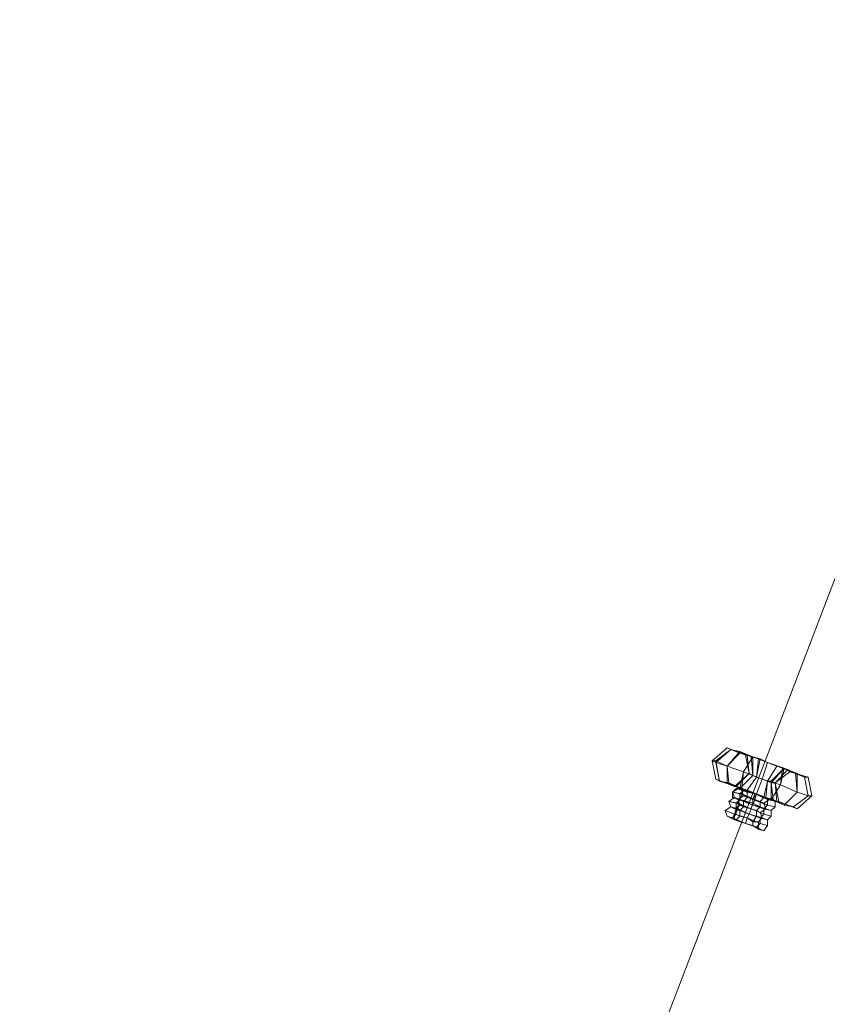
# Model space of a CAD drawing. Units: millimetres. Extents: x 28930 to 35067, y -4140 to 6120.
# Drawn here: x 30699 to 31105, y 3738 to 4232 of the extents above; entities that cross this region are included whole.
import ezdxf

# ---------------------------------------------------------------- set-up
doc = ezdxf.new("R2010")
doc.units = ezdxf.units.MM
doc.layers.add('net', color=251, linetype='Continuous', lineweight=9)

msp = doc.modelspace()

# ---------------------------------------------------------------- linework, layer by layer
at = {"layer": 'net', "flags": 128}
msp.add_lwpolyline([(31400.11, 4832.02), (31312.01, 4543.61), (31218.35, 4257.05), (31116.34, 3972.35), (31008.77, 3691.36), (30894.7, 3412.22), (30773.22, 3135.87), (30645.24, 2862.3), (30510.77, 2592.43), (30370.74, 2325.35)], dxfattribs=at)
at = {"layer": 'net'}
for points in [[(31046.79, 3860.14), (31054.21, 3866.63), (31056.06, 3865.7), (31048.64, 3859.21), (31046.79, 3860.14)], [(31078.32, 3849.01), (31079.25, 3839.74), (31080.17, 3839.74), (31089.45, 3836.03), (31087.59, 3836.96), (31095.01, 3842.52), (31089.45, 3844.38), (31095.01, 3842.52), (31093.16, 3851.79), (31089.45, 3853.65), (31082.96, 3856.43), (31079.25, 3857.36), (31074.61, 3849.94), (31071.83, 3850.87), (31062.55, 3854.58), (31060.7, 3846.23), (31064.41, 3845.3), (31069.05, 3851.79), (31067.19, 3852.72), (31066.26, 3862), (31064.41, 3862.92), (31056.06, 3865.7), (31054.21, 3866.63), (31046.79, 3860.14), (31048.64, 3860.14), (31046.79, 3860.14), (31048.64, 3850.87), (31046.79, 3860.14), (31048.64, 3859.21), (31050.5, 3849.94), (31048.64, 3850.87), (31057.92, 3847.16), (31048.64, 3850.87), (31050.5, 3849.94), (31058.84, 3847.16), (31057.92, 3847.16), (31065.34, 3853.65), (31063.48, 3862.92), (31065.34, 3853.65), (31064.41, 3862.92), (31063.48, 3862.92), (31054.21, 3866.63), (31063.48, 3862.92), (31064.41, 3862.92), (31056.06, 3865.7), (31060.7, 3863.85), (31054.21, 3857.36), (31048.64, 3859.21), (31054.21, 3857.36), (31055.14, 3849.01), (31061.63, 3846.23), (31064.41, 3845.3), (31069.05, 3843.45), (31071.83, 3850.87), (31081.1, 3848.08), (31082.96, 3856.43), (31074.61, 3859.21), (31079.25, 3857.36), (31082.96, 3856.43), (31089.45, 3853.65), (31089.45, 3844.38), (31081.1, 3848.08), (31089.45, 3844.38), (31082.96, 3837.88), (31087.59, 3836.96), (31079.25, 3839.74), (31080.17, 3839.74), (31078.32, 3849.01), (31084.81, 3855.5), (31082.96, 3856.43), (31088.52, 3853.65), (31082.03, 3856.43), (31081.1, 3848.08), (31089.45, 3844.38), (31081.1, 3848.08), (31076.46, 3840.67), (31069.05, 3843.45), (31071.83, 3850.87), (31081.1, 3848.08), (31071.83, 3850.87), (31074.61, 3859.21), (31082.03, 3856.43), (31079.25, 3857.36), (31082.96, 3856.43), (31076.46, 3849.01), (31074.61, 3849.94), (31072.75, 3841.59), (31076.46, 3840.67), (31081.1, 3848.08), (31071.83, 3850.87), (31069.05, 3843.45), (31072.75, 3841.59), (31076.46, 3840.67), (31082.96, 3837.88), (31089.45, 3844.38), (31095.01, 3842.52), (31096.87, 3842.52), (31095.01, 3851.79), (31093.16, 3851.79), (31084.81, 3855.5), (31085.74, 3854.58)], [(31046.79, 3860.14), (31054.21, 3866.63), (31063.48, 3862.92), (31065.34, 3853.65), (31057.92, 3847.16), (31048.64, 3850.87), (31046.79, 3860.14)], [(31046.79, 3860.14), (31054.21, 3866.63), (31063.48, 3862.92), (31065.34, 3853.65), (31057.92, 3847.16), (31048.64, 3850.87), (31046.79, 3860.14), (31048.64, 3859.21), (31054.21, 3857.36), (31062.55, 3854.58), (31071.83, 3850.87), (31081.1, 3848.08), (31089.45, 3844.38), (31095.01, 3842.52), (31096.87, 3842.52), (31095.01, 3842.52), (31089.45, 3844.38), (31081.1, 3848.08), (31071.83, 3850.87), (31062.55, 3854.58), (31054.21, 3857.36), (31048.64, 3860.14), (31046.79, 3860.14)], [(31067.19, 3852.72), (31060.7, 3846.23), (31058.84, 3847.16), (31050.5, 3849.94), (31054.21, 3849.01), (31054.21, 3857.36), (31062.55, 3854.58), (31054.21, 3857.36), (31060.7, 3864.78), (31067.19, 3862), (31069.97, 3861.07), (31074.61, 3859.21), (31067.19, 3862), (31062.55, 3854.58), (31071.83, 3850.87), (31069.05, 3851.79), (31069.97, 3861.07), (31066.26, 3862), (31060.7, 3864.78), (31056.06, 3865.7), (31048.64, 3860.14), (31054.21, 3857.36), (31048.64, 3860.14), (31050.5, 3849.94), (31055.14, 3849.01), (31060.7, 3846.23), (31058.84, 3847.16), (31065.34, 3853.65), (31067.19, 3852.72), (31067.19, 3862), (31074.61, 3859.21), (31071.83, 3850.87), (31062.55, 3854.58), (31071.83, 3850.87), (31069.05, 3843.45), (31061.63, 3846.23), (31062.55, 3854.58), (31054.21, 3857.36), (31062.55, 3854.58), (31067.19, 3862), (31060.7, 3863.85), (31067.19, 3862), (31064.41, 3862.92), (31065.34, 3853.65), (31067.19, 3852.72), (31060.7, 3846.23), (31064.41, 3845.3), (31060.7, 3846.23), (31069.05, 3843.45), (31064.41, 3845.3), (31069.05, 3851.79), (31071.83, 3850.87), (31074.61, 3859.21), (31070.9, 3861.07), (31069.05, 3851.79)], [(31048.64, 3859.21), (31056.06, 3865.7), (31064.41, 3862.92), (31065.34, 3853.65), (31058.84, 3847.16), (31050.5, 3849.94), (31048.64, 3859.21)], [(31048.64, 3860.14), (31056.06, 3865.7), (31064.41, 3862.92), (31065.34, 3853.65), (31058.84, 3847.16), (31050.5, 3849.94), (31048.64, 3860.14)], [(31054.21, 3866.63), (31056.06, 3865.7), (31060.7, 3863.85), (31067.19, 3862), (31074.61, 3859.21), (31082.96, 3856.43), (31089.45, 3853.65), (31093.16, 3851.79), (31095.01, 3851.79), (31093.16, 3851.79), (31088.52, 3853.65), (31082.03, 3856.43), (31074.61, 3859.21), (31067.19, 3862), (31060.7, 3864.78), (31056.06, 3865.7), (31054.21, 3866.63)], [(31054.21, 3857.36), (31060.7, 3864.78), (31066.26, 3862), (31067.19, 3852.72), (31060.7, 3846.23), (31054.21, 3849.01), (31054.21, 3857.36)], [(31054.21, 3857.36), (31060.7, 3863.85), (31067.19, 3862), (31067.19, 3852.72), (31060.7, 3846.23), (31055.14, 3849.01), (31054.21, 3857.36)], [(31046.79, 3860.14), (31048.64, 3859.21), (31054.21, 3857.36), (31062.55, 3854.58), (31071.83, 3850.87), (31081.1, 3848.08), (31089.45, 3844.38), (31095.01, 3842.52), (31096.87, 3842.52), (31095.01, 3842.52), (31089.45, 3844.38), (31081.1, 3848.08), (31071.83, 3850.87), (31062.55, 3854.58), (31054.21, 3857.36), (31048.64, 3860.14), (31046.79, 3860.14)], [(31062.55, 3854.58), (31067.19, 3862), (31069.97, 3861.07), (31069.05, 3851.79), (31064.41, 3845.3), (31060.7, 3846.23), (31062.55, 3854.58)], [(31062.55, 3854.58), (31067.19, 3862), (31070.9, 3861.07), (31069.05, 3851.79), (31064.41, 3845.3), (31061.63, 3846.23), (31062.55, 3854.58)], [(31063.48, 3862.92), (31064.41, 3862.92), (31067.19, 3862), (31070.9, 3861.07), (31074.61, 3859.21), (31079.25, 3857.36), (31082.96, 3856.43), (31084.81, 3855.5), (31085.74, 3854.58), (31084.81, 3855.5), (31082.96, 3856.43), (31079.25, 3857.36), (31074.61, 3859.21), (31069.97, 3861.07), (31066.26, 3862), (31064.41, 3862.92), (31063.48, 3862.92)], [(31067.19, 3862), (31070.9, 3861.07), (31067.19, 3862)], [(31074.61, 3859.21), (31079.25, 3857.36), (31074.61, 3849.94), (31076.46, 3849.94), (31076.46, 3840.67), (31079.25, 3839.74), (31087.59, 3836.96), (31089.45, 3836.03), (31096.87, 3842.52), (31095.01, 3842.52), (31089.45, 3844.38), (31088.52, 3853.65), (31093.16, 3851.79), (31084.81, 3855.5), (31082.96, 3856.43), (31076.46, 3849.94), (31078.32, 3849.01), (31079.25, 3839.74), (31077.39, 3840.67), (31082.96, 3837.88), (31076.46, 3840.67), (31082.96, 3837.88), (31087.59, 3836.96), (31095.01, 3842.52), (31096.87, 3842.52), (31095.01, 3842.52), (31093.16, 3851.79), (31095.01, 3851.79), (31085.74, 3854.58), (31084.81, 3855.5), (31078.32, 3849.01), (31076.46, 3849.01), (31077.39, 3840.67), (31073.68, 3841.59), (31076.46, 3840.67), (31069.05, 3843.45), (31073.68, 3841.59), (31074.61, 3849.94), (31071.83, 3850.87)], [(31071.83, 3850.87), (31074.61, 3859.21), (31071.83, 3850.87), (31069.05, 3843.45), (31071.83, 3850.87)], [(31071.83, 3850.87), (31074.61, 3859.21), (31071.83, 3850.87), (31069.05, 3843.45), (31071.83, 3850.87)], [(31065.34, 3853.65), (31057.92, 3847.16), (31058.84, 3847.16), (31065.34, 3853.65)], [(31065.34, 3853.65), (31067.19, 3852.72), (31069.05, 3851.79), (31071.83, 3850.87), (31074.61, 3849.94), (31076.46, 3849.01), (31078.32, 3849.01), (31076.46, 3849.94), (31074.61, 3849.94), (31071.83, 3850.87), (31069.05, 3851.79), (31067.19, 3852.72), (31065.34, 3853.65)], [(31081.1, 3848.08), (31082.03, 3856.43), (31079.25, 3857.36), (31074.61, 3849.94), (31072.75, 3841.59), (31076.46, 3840.67), (31081.1, 3848.08)], [(31081.1, 3848.08), (31082.96, 3856.43), (31079.25, 3857.36), (31074.61, 3849.94), (31073.68, 3841.59), (31076.46, 3840.67), (31081.1, 3848.08)], [(31089.45, 3844.38), (31089.45, 3853.65), (31082.96, 3856.43), (31076.46, 3849.01), (31077.39, 3840.67), (31082.96, 3837.88), (31089.45, 3844.38)], [(31089.45, 3844.38), (31088.52, 3853.65), (31082.96, 3856.43), (31076.46, 3849.94), (31076.46, 3840.67), (31082.96, 3837.88), (31089.45, 3844.38)], [(31095.01, 3842.52), (31093.16, 3851.79), (31084.81, 3855.5), (31078.32, 3849.01), (31079.25, 3839.74), (31087.59, 3836.96), (31095.01, 3842.52)], [(31095.01, 3842.52), (31093.16, 3851.79), (31084.81, 3855.5), (31078.32, 3849.01), (31079.25, 3839.74), (31087.59, 3836.96), (31095.01, 3842.52)], [(31096.87, 3842.52), (31095.01, 3851.79), (31085.74, 3854.58), (31078.32, 3849.01), (31080.17, 3839.74), (31089.45, 3836.03), (31096.87, 3842.52)], [(31048.64, 3850.87), (31050.5, 3849.94), (31055.14, 3849.01), (31061.63, 3846.23), (31069.05, 3843.45), (31076.46, 3840.67), (31082.96, 3837.88), (31087.59, 3836.96), (31089.45, 3836.03), (31087.59, 3836.96), (31082.96, 3837.88), (31076.46, 3840.67), (31069.05, 3843.45), (31060.7, 3846.23), (31054.21, 3849.01), (31050.5, 3849.94), (31048.64, 3850.87)], [(31060.7, 3846.23), (31054.21, 3849.01), (31060.7, 3846.23)], [(31064.41, 3841.59), (31068.12, 3840.67), (31067.19, 3837.88), (31062.55, 3839.74), (31064.41, 3841.59), (31062.55, 3842.52), (31064.41, 3841.59), (31064.41, 3844.38), (31061.63, 3845.3), (31058.84, 3846.23), (31059.77, 3846.23), (31056.99, 3844.38), (31061.63, 3843.45), (31060.7, 3840.67), (31067.19, 3837.88), (31068.12, 3840.67), (31067.19, 3837.88), (31072.75, 3836.03), (31070.9, 3836.96), (31073.68, 3836.03), (31072.75, 3838.81), (31075.54, 3840.67), (31078.32, 3839.74), (31074.61, 3840.67), (31074.61, 3837.88), (31067.19, 3840.67), (31067.19, 3837.88), (31060.7, 3840.67), (31062.55, 3839.74), (31059.77, 3840.67), (31062.55, 3842.52), (31061.63, 3845.3), (31059.77, 3846.23), (31062.55, 3845.3), (31061.63, 3843.45), (31068.12, 3840.67), (31069.05, 3843.45), (31062.55, 3845.3), (31064.41, 3844.38), (31061.63, 3845.3), (31062.55, 3842.52), (31064.41, 3841.59), (31062.55, 3842.52), (31059.77, 3840.67), (31056.99, 3841.59), (31060.7, 3840.67), (31060.7, 3843.45), (31067.19, 3840.67), (31068.12, 3843.45), (31072.75, 3841.59), (31070.9, 3839.74), (31068.12, 3840.67), (31070.9, 3839.74), (31070.9, 3836.96), (31073.68, 3836.03), (31076.46, 3835.1), (31078.32, 3836.96), (31074.61, 3837.88), (31074.61, 3840.67), (31069.05, 3843.45), (31068.12, 3840.67), (31074.61, 3837.88), (31072.75, 3836.03), (31067.19, 3837.88), (31070.9, 3836.96), (31072.75, 3836.03), (31076.46, 3835.1), (31078.32, 3836.96), (31078.32, 3839.74), (31074.61, 3840.67), (31072.75, 3841.59), (31069.05, 3843.45), (31068.12, 3840.67), (31070.9, 3839.74), (31068.12, 3840.67), (31067.19, 3837.88), (31062.55, 3839.74), (31060.7, 3840.67), (31057.92, 3841.59), (31056.99, 3844.38), (31058.84, 3846.23), (31062.55, 3845.3), (31064.41, 3844.38), (31068.12, 3843.45), (31068.12, 3840.67)], [(31062.55, 3842.52), (31061.63, 3845.3), (31059.77, 3846.23), (31056.99, 3844.38), (31057.92, 3841.59), (31059.77, 3840.67), (31062.55, 3842.52)], [(31062.55, 3842.52), (31061.63, 3845.3), (31058.84, 3846.23), (31056.99, 3844.38), (31056.99, 3841.59), (31059.77, 3840.67), (31062.55, 3842.52)], [(31070.9, 3836.96), (31067.19, 3837.88), (31068.12, 3840.67), (31064.41, 3841.59), (31062.55, 3839.74), (31059.77, 3840.67), (31057.92, 3841.59), (31056.99, 3841.59), (31056.99, 3844.38), (31060.7, 3843.45), (31062.55, 3845.3), (31068.12, 3843.45), (31074.61, 3840.67), (31072.75, 3841.59), (31075.54, 3840.67), (31072.75, 3838.81), (31070.9, 3839.74), (31072.75, 3838.81), (31073.68, 3836.03), (31076.46, 3835.1), (31072.75, 3836.03), (31074.61, 3837.88), (31078.32, 3836.96), (31078.32, 3839.74), (31075.54, 3840.67), (31072.75, 3841.59), (31070.9, 3839.74), (31072.75, 3838.81), (31070.9, 3839.74)], [(31068.12, 3840.67), (31061.63, 3843.45), (31056.99, 3844.38), (31060.7, 3843.45), (31067.19, 3840.67), (31074.61, 3837.88), (31078.32, 3836.96), (31074.61, 3837.88), (31068.12, 3840.67)], [(31057.92, 3847.16), (31058.84, 3847.16), (31060.7, 3846.23), (31064.41, 3845.3), (31069.05, 3843.45), (31073.68, 3841.59), (31077.39, 3840.67), (31079.25, 3839.74), (31080.17, 3839.74), (31079.25, 3839.74), (31076.46, 3840.67), (31072.75, 3841.59), (31069.05, 3843.45), (31064.41, 3845.3), (31060.7, 3846.23), (31058.84, 3847.16), (31057.92, 3847.16)], [(31069.05, 3843.45), (31062.55, 3845.3), (31059.77, 3846.23), (31058.84, 3846.23), (31062.55, 3845.3), (31068.12, 3843.45), (31074.61, 3840.67), (31078.32, 3839.74), (31074.61, 3840.67), (31069.05, 3843.45)], [(31064.41, 3841.59), (31064.41, 3844.38), (31062.55, 3845.3), (31061.63, 3843.45), (31060.7, 3840.67), (31062.55, 3839.74), (31064.41, 3841.59)], [(31064.41, 3841.59), (31064.41, 3844.38), (31062.55, 3845.3), (31060.7, 3843.45), (31060.7, 3840.67), (31062.55, 3839.74), (31064.41, 3841.59)], [(31069.05, 3843.45), (31064.41, 3844.38), (31061.63, 3845.3), (31064.41, 3844.38), (31068.12, 3843.45), (31072.75, 3841.59), (31075.54, 3840.67), (31072.75, 3841.59), (31069.05, 3843.45)], [(31068.12, 3840.67), (31069.05, 3843.45), (31064.41, 3844.38), (31064.41, 3841.59), (31068.12, 3840.67)], [(31060.7, 3835.1), (31058.84, 3836.03), (31056.06, 3836.96), (31055.14, 3839.74), (31058.84, 3838.81), (31060.7, 3840.67), (31067.19, 3838.81), (31072.75, 3836.03), (31070.9, 3836.96), (31073.68, 3836.03), (31070.9, 3834.17), (31069.05, 3835.1), (31070.9, 3834.17), (31071.83, 3831.39), (31074.61, 3830.46), (31070.9, 3831.39), (31072.75, 3833.25), (31066.26, 3836.03), (31067.19, 3838.81), (31072.75, 3836.03), (31072.75, 3833.25), (31076.46, 3832.32), (31074.61, 3830.46), (31071.83, 3831.39), (31069.05, 3832.32), (31069.05, 3835.1), (31066.26, 3836.03), (31065.34, 3833.25), (31070.9, 3831.39), (31069.05, 3832.32), (31071.83, 3831.39), (31070.9, 3834.17), (31073.68, 3836.03), (31076.46, 3835.1), (31072.75, 3836.03), (31072.75, 3833.25), (31066.26, 3836.03), (31065.34, 3833.25), (31059.77, 3836.03), (31059.77, 3838.81), (31055.14, 3839.74), (31057.92, 3841.59), (31059.77, 3840.67), (31062.55, 3839.74), (31062.55, 3836.96), (31060.7, 3837.88), (31062.55, 3836.96), (31060.7, 3835.1), (31065.34, 3833.25), (31066.26, 3836.03), (31062.55, 3836.96)], [(31055.14, 3839.74), (31057.92, 3841.59), (31060.7, 3840.67), (31062.55, 3839.74), (31067.19, 3838.81), (31066.26, 3836.03), (31062.55, 3836.96), (31066.26, 3836.03), (31065.34, 3833.25), (31060.7, 3835.1), (31059.77, 3836.03), (31056.06, 3836.96)], [(31060.7, 3837.88), (31059.77, 3840.67), (31057.92, 3841.59), (31055.14, 3839.74), (31056.06, 3836.96), (31058.84, 3836.03), (31060.7, 3837.88)], [(31060.7, 3837.88), (31059.77, 3840.67), (31057.92, 3841.59), (31055.14, 3839.74), (31056.06, 3836.96), (31057.92, 3836.03), (31060.7, 3837.88)], [(31066.26, 3836.03), (31059.77, 3838.81), (31055.14, 3839.74), (31058.84, 3838.81), (31066.26, 3836.03), (31072.75, 3833.25), (31076.46, 3832.32), (31072.75, 3833.25), (31066.26, 3836.03)], [(31066.26, 3836.03), (31065.34, 3833.25), (31058.84, 3836.03), (31060.7, 3835.1), (31057.92, 3836.03), (31060.7, 3837.88), (31059.77, 3840.67), (31057.92, 3841.59), (31060.7, 3840.67), (31059.77, 3838.81), (31066.26, 3836.03), (31067.19, 3838.81), (31060.7, 3840.67), (31062.55, 3839.74), (31059.77, 3840.67), (31060.7, 3837.88), (31062.55, 3836.96), (31060.7, 3837.88), (31058.84, 3836.03), (31057.92, 3836.03), (31056.06, 3836.96), (31058.84, 3836.03), (31058.84, 3838.81), (31066.26, 3836.03), (31067.19, 3838.81), (31070.9, 3836.96), (31069.05, 3835.1)], [(31067.19, 3837.88), (31060.7, 3840.67), (31057.92, 3841.59), (31056.99, 3841.59), (31060.7, 3840.67), (31067.19, 3837.88), (31072.75, 3836.03), (31076.46, 3835.1), (31072.75, 3836.03), (31067.19, 3837.88)], [(31067.19, 3838.81), (31060.7, 3840.67), (31057.92, 3841.59), (31060.7, 3840.67), (31067.19, 3838.81), (31072.75, 3836.03), (31076.46, 3835.1), (31072.75, 3836.03), (31067.19, 3838.81)], [(31062.55, 3836.96), (31062.55, 3839.74), (31060.7, 3840.67), (31058.84, 3838.81), (31058.84, 3836.03), (31060.7, 3835.1), (31062.55, 3836.96)], [(31067.19, 3837.88), (31062.55, 3839.74), (31059.77, 3840.67), (31062.55, 3839.74), (31067.19, 3837.88), (31070.9, 3836.96), (31073.68, 3836.03), (31070.9, 3836.96), (31067.19, 3837.88)], [(31062.55, 3836.96), (31062.55, 3839.74), (31060.7, 3840.67), (31059.77, 3838.81), (31059.77, 3836.03), (31060.7, 3835.1), (31062.55, 3836.96)], [(31067.19, 3838.81), (31062.55, 3839.74), (31059.77, 3840.67), (31062.55, 3839.74), (31067.19, 3838.81), (31070.9, 3836.96), (31073.68, 3836.03), (31070.9, 3836.96), (31067.19, 3838.81)], [(31066.26, 3836.03), (31067.19, 3838.81), (31066.26, 3836.03), (31065.34, 3833.25), (31066.26, 3836.03), (31062.55, 3836.96), (31060.7, 3837.88), (31062.55, 3836.96), (31066.26, 3836.03), (31069.05, 3835.1), (31070.9, 3834.17), (31069.05, 3835.1), (31066.26, 3836.03)], [(31068.12, 3840.67), (31069.05, 3843.45), (31068.12, 3840.67), (31067.19, 3837.88), (31068.12, 3840.67), (31064.41, 3841.59), (31062.55, 3842.52), (31064.41, 3841.59), (31068.12, 3840.67), (31070.9, 3839.74), (31072.75, 3838.81), (31070.9, 3839.74), (31068.12, 3840.67)], [(31068.12, 3840.67), (31064.41, 3841.59), (31062.55, 3842.52), (31064.41, 3841.59), (31068.12, 3840.67), (31070.9, 3839.74), (31072.75, 3838.81), (31070.9, 3839.74), (31068.12, 3840.67)], [(31066.26, 3836.03), (31067.19, 3838.81), (31062.55, 3839.74), (31062.55, 3836.96), (31066.26, 3836.03)], [(31072.75, 3833.25), (31076.46, 3832.32), (31076.46, 3835.1), (31073.68, 3836.03), (31070.9, 3836.96), (31069.05, 3835.1), (31070.9, 3834.17), (31069.05, 3835.1), (31069.05, 3832.32), (31065.34, 3833.25), (31066.26, 3836.03), (31069.05, 3835.1), (31066.26, 3836.03), (31067.19, 3838.81), (31070.9, 3836.96), (31072.75, 3836.03), (31076.46, 3835.1), (31076.46, 3832.32), (31074.61, 3830.46), (31070.9, 3831.39), (31069.05, 3832.32), (31065.34, 3833.25), (31070.9, 3831.39)], [(31066.26, 3836.03), (31067.19, 3838.81), (31066.26, 3836.03), (31065.34, 3833.25), (31066.26, 3836.03)], [(31066.26, 3836.03), (31067.19, 3838.81), (31066.26, 3836.03), (31065.34, 3833.25), (31066.26, 3836.03)], [(31068.12, 3840.67), (31069.05, 3843.45), (31068.12, 3840.67), (31067.19, 3837.88), (31068.12, 3840.67)], [(31068.12, 3840.67), (31068.12, 3843.45), (31067.19, 3840.67), (31067.19, 3837.88), (31068.12, 3840.67)], [(31070.9, 3839.74), (31072.75, 3841.59), (31074.61, 3840.67), (31074.61, 3837.88), (31072.75, 3836.03), (31070.9, 3836.96), (31070.9, 3839.74)], [(31070.9, 3839.74), (31072.75, 3841.59), (31074.61, 3840.67), (31074.61, 3837.88), (31072.75, 3836.03), (31070.9, 3836.96), (31070.9, 3839.74)], [(31072.75, 3838.81), (31075.54, 3840.67), (31078.32, 3839.74), (31078.32, 3836.96), (31076.46, 3835.1), (31073.68, 3836.03), (31072.75, 3838.81)], [(31072.75, 3838.81), (31075.54, 3840.67), (31078.32, 3839.74), (31078.32, 3836.96), (31076.46, 3835.1), (31073.68, 3836.03), (31072.75, 3838.81)], [(31053.28, 3835.1), (31056.06, 3836.96), (31058.84, 3836.03), (31060.7, 3835.1), (31065.34, 3833.25), (31064.41, 3831.39), (31060.7, 3832.32), (31064.41, 3831.39), (31063.48, 3828.61), (31058.84, 3830.46), (31057.92, 3830.46), (31054.21, 3832.32)], [(31058.84, 3830.46), (31056.99, 3831.39), (31054.21, 3832.32), (31053.28, 3835.1), (31057.92, 3833.25), (31058.84, 3836.03), (31065.34, 3833.25), (31070.9, 3831.39), (31069.05, 3832.32), (31071.83, 3831.39), (31069.97, 3829.54), (31067.19, 3829.54), (31069.97, 3829.54), (31069.97, 3825.83), (31072.75, 3824.9), (31069.05, 3826.76), (31070.9, 3828.61), (31064.41, 3831.39), (31065.34, 3833.25), (31070.9, 3831.39), (31070.9, 3828.61), (31074.61, 3827.68), (31072.75, 3824.9), (31069.97, 3825.83), (31067.19, 3827.68), (31067.19, 3829.54), (31064.41, 3831.39), (31063.48, 3828.61), (31069.05, 3826.76), (31067.19, 3827.68), (31069.97, 3825.83), (31069.97, 3829.54), (31071.83, 3831.39), (31074.61, 3830.46), (31070.9, 3831.39), (31070.9, 3828.61), (31064.41, 3831.39), (31063.48, 3828.61), (31057.92, 3830.46), (31057.92, 3833.25), (31053.28, 3835.1), (31056.06, 3836.96), (31058.84, 3836.03), (31060.7, 3835.1), (31060.7, 3832.32), (31058.84, 3833.25), (31060.7, 3832.32), (31058.84, 3830.46), (31063.48, 3828.61), (31064.41, 3831.39), (31060.7, 3832.32)], [(31058.84, 3833.25), (31058.84, 3836.03), (31056.06, 3836.96), (31053.28, 3835.1), (31054.21, 3832.32), (31056.99, 3831.39), (31058.84, 3833.25)], [(31058.84, 3833.25), (31058.84, 3836.03), (31056.06, 3836.96), (31053.28, 3835.1), (31054.21, 3832.32), (31056.99, 3831.39), (31058.84, 3833.25)], [(31064.41, 3831.39), (31057.92, 3833.25), (31053.28, 3835.1), (31057.92, 3833.25), (31064.41, 3831.39), (31070.9, 3828.61), (31074.61, 3827.68), (31070.9, 3828.61), (31064.41, 3831.39)], [(31064.41, 3831.39), (31063.48, 3828.61), (31056.99, 3831.39), (31058.84, 3833.25), (31058.84, 3836.03), (31056.06, 3836.96), (31059.77, 3836.03), (31057.92, 3833.25), (31064.41, 3831.39), (31065.34, 3833.25), (31059.77, 3836.03), (31060.7, 3835.1), (31058.84, 3836.03), (31058.84, 3833.25), (31060.7, 3832.32), (31058.84, 3833.25), (31056.99, 3831.39), (31054.21, 3832.32), (31056.99, 3831.39), (31057.92, 3833.25), (31064.41, 3831.39), (31065.34, 3833.25), (31069.05, 3832.32), (31067.19, 3829.54)], [(31065.34, 3833.25), (31059.77, 3836.03), (31056.06, 3836.96), (31058.84, 3836.03), (31065.34, 3833.25), (31070.9, 3831.39), (31074.61, 3830.46), (31070.9, 3831.39), (31065.34, 3833.25)], [(31065.34, 3833.25), (31059.77, 3836.03), (31056.06, 3836.96), (31058.84, 3836.03), (31065.34, 3833.25), (31070.9, 3831.39), (31074.61, 3830.46), (31070.9, 3831.39), (31065.34, 3833.25)], [(31060.7, 3832.32), (31060.7, 3835.1), (31058.84, 3836.03), (31057.92, 3833.25), (31056.99, 3831.39), (31058.84, 3830.46), (31060.7, 3832.32)], [(31065.34, 3833.25), (31060.7, 3835.1), (31058.84, 3836.03), (31057.92, 3836.03), (31060.7, 3835.1), (31065.34, 3833.25), (31069.05, 3832.32), (31071.83, 3831.39), (31069.05, 3832.32), (31065.34, 3833.25)], [(31060.7, 3832.32), (31060.7, 3835.1), (31059.77, 3836.03), (31057.92, 3833.25), (31057.92, 3830.46), (31058.84, 3830.46), (31060.7, 3832.32)], [(31065.34, 3833.25), (31060.7, 3835.1), (31058.84, 3836.03), (31060.7, 3835.1), (31065.34, 3833.25), (31069.05, 3832.32), (31071.83, 3831.39), (31069.05, 3832.32), (31065.34, 3833.25)], [(31066.26, 3836.03), (31062.55, 3836.96), (31060.7, 3837.88), (31062.55, 3836.96), (31066.26, 3836.03), (31069.05, 3835.1), (31070.9, 3834.17), (31069.05, 3835.1), (31066.26, 3836.03)], [(31064.41, 3831.39), (31065.34, 3833.25), (31060.7, 3835.1), (31060.7, 3832.32), (31064.41, 3831.39)], [(31069.05, 3835.1), (31070.9, 3836.96), (31072.75, 3836.03), (31072.75, 3833.25), (31070.9, 3831.39), (31069.05, 3832.32), (31069.05, 3835.1)], [(31069.05, 3835.1), (31070.9, 3836.96), (31072.75, 3836.03), (31072.75, 3833.25), (31070.9, 3831.39), (31069.05, 3832.32), (31069.05, 3835.1)], [(31070.9, 3834.17), (31073.68, 3836.03), (31076.46, 3835.1), (31076.46, 3832.32), (31074.61, 3830.46), (31071.83, 3831.39), (31070.9, 3834.17)], [(31070.9, 3834.17), (31073.68, 3836.03), (31076.46, 3835.1), (31076.46, 3832.32), (31074.61, 3830.46), (31071.83, 3831.39), (31070.9, 3834.17)], [(31063.48, 3828.61), (31057.92, 3830.46), (31054.21, 3832.32), (31056.99, 3831.39), (31063.48, 3828.61), (31069.05, 3826.76), (31072.75, 3824.9), (31069.05, 3826.76), (31063.48, 3828.61)], [(31056.99, 3831.39), (31058.84, 3830.46), (31056.99, 3831.39)], [(31063.48, 3828.61), (31058.84, 3830.46), (31056.99, 3831.39), (31058.84, 3830.46), (31063.48, 3828.61), (31067.19, 3827.68), (31069.97, 3825.83), (31067.19, 3827.68), (31063.48, 3828.61)], [(31064.41, 3831.39), (31065.34, 3833.25), (31064.41, 3831.39), (31063.48, 3828.61), (31064.41, 3831.39), (31060.7, 3832.32), (31058.84, 3833.25), (31060.7, 3832.32), (31064.41, 3831.39), (31067.19, 3829.54), (31069.97, 3829.54), (31067.19, 3829.54), (31064.41, 3831.39)], [(31064.41, 3831.39), (31060.7, 3832.32), (31058.84, 3833.25), (31060.7, 3832.32), (31064.41, 3831.39), (31067.19, 3829.54), (31069.97, 3829.54), (31067.19, 3829.54), (31064.41, 3831.39)], [(31070.9, 3828.61), (31074.61, 3827.68), (31074.61, 3830.46), (31071.83, 3831.39), (31069.05, 3832.32), (31067.19, 3829.54), (31069.97, 3829.54), (31067.19, 3829.54), (31067.19, 3827.68), (31063.48, 3828.61), (31064.41, 3831.39), (31067.19, 3829.54), (31064.41, 3831.39), (31065.34, 3833.25), (31069.05, 3832.32), (31070.9, 3831.39), (31074.61, 3830.46), (31074.61, 3827.68), (31072.75, 3824.9), (31069.05, 3826.76), (31067.19, 3827.68), (31063.48, 3828.61), (31069.05, 3826.76)], [(31064.41, 3831.39), (31065.34, 3833.25), (31064.41, 3831.39), (31063.48, 3828.61), (31064.41, 3831.39)], [(31064.41, 3831.39), (31065.34, 3833.25), (31064.41, 3831.39), (31063.48, 3828.61), (31064.41, 3831.39)], [(31067.19, 3829.54), (31069.05, 3832.32), (31070.9, 3831.39), (31070.9, 3828.61), (31069.05, 3826.76), (31067.19, 3827.68), (31067.19, 3829.54)], [(31067.19, 3829.54), (31069.05, 3832.32), (31070.9, 3831.39), (31070.9, 3828.61), (31069.05, 3826.76), (31067.19, 3827.68), (31067.19, 3829.54)], [(31069.97, 3829.54), (31071.83, 3831.39), (31074.61, 3830.46), (31074.61, 3827.68), (31072.75, 3824.9), (31069.97, 3825.83), (31069.97, 3829.54)], [(31069.97, 3829.54), (31071.83, 3831.39), (31074.61, 3830.46), (31074.61, 3827.68), (31072.75, 3824.9), (31069.97, 3825.83), (31069.97, 3829.54)]]:
    msp.add_lwpolyline(points, close=True, dxfattribs=at)

doc.saveas('drawing.dxf')
